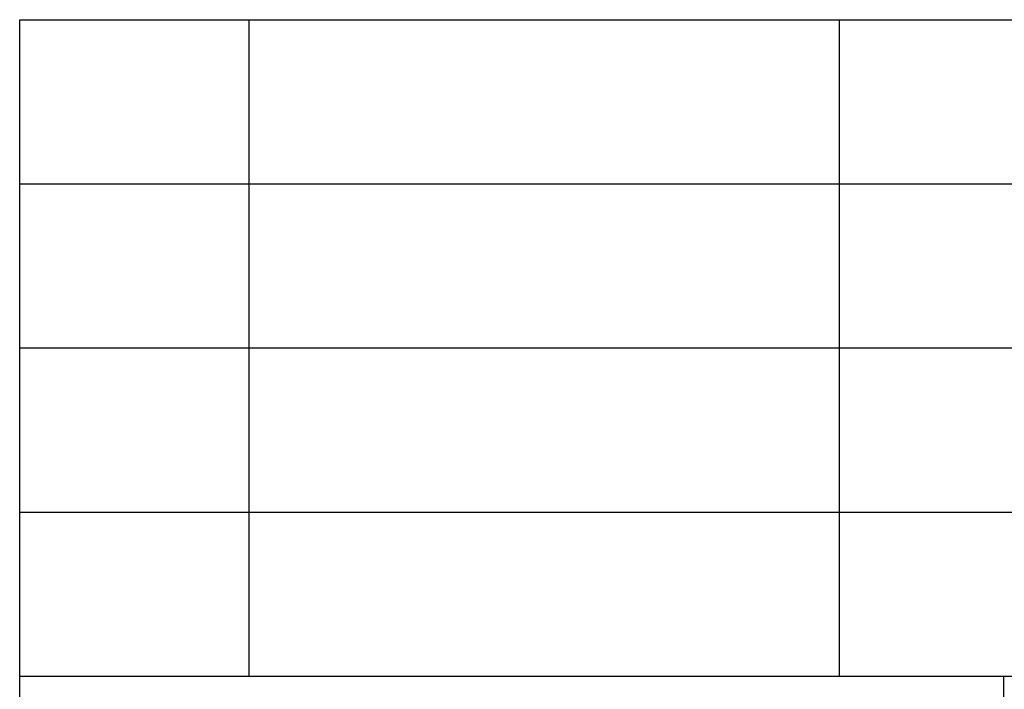
# Model space of a CAD drawing. Units: millimetres. Extents: x -132 to 165, y -21 to 189.
# Drawn here: x -24 to 6, y -1 to 19 of the extents above; entities that cross this region are included whole.
import ezdxf

# ---------------------------------------------------------------- set-up
doc = ezdxf.new("R2010")
doc.units = ezdxf.units.MM
doc.layers.add('1', color=7, linetype='Continuous')

# ---------------------------------------------------------------- blocks, each defined once
blk = doc.blocks.new('_formato_A4', base_point=(16.5, 84))
at = {"layer": '1', "color": 7, "linetype": 'Continuous'}
for p, q in [((-24, 19), (160, 19)), ((-24, -16), (-24, 19)), ((-17, 14), (-17, 19)), ((1, 14), (1, 19)), ((-24, 14), (160, 14)), ((-17, 9), (-17, 14)), ((1, 9), (1, 14)), ((-24, 9), (160, 9)), ((-17, 4), (-17, 9)), ((1, 4), (1, 9)), ((-24, 4), (160, 4)), ((-17, -1), (-17, 4)), ((1, -1), (1, 4)), ((-24, -1), (160, -1)), ((6, -1), (6, -16))]:
    blk.add_line(p, q, dxfattribs=at)
blk = doc.blocks.new('A4_oriz', base_point=(-77.5, 94))
at = {"layer": '1'}
blk.add_blockref('_formato_A4', (16.5, 84), dxfattribs=at)

msp = doc.modelspace()

# ---------------------------------------------------------------- block references
msp.add_blockref('A4_oriz', (-77.5, 94))

doc.saveas('drawing.dxf')
